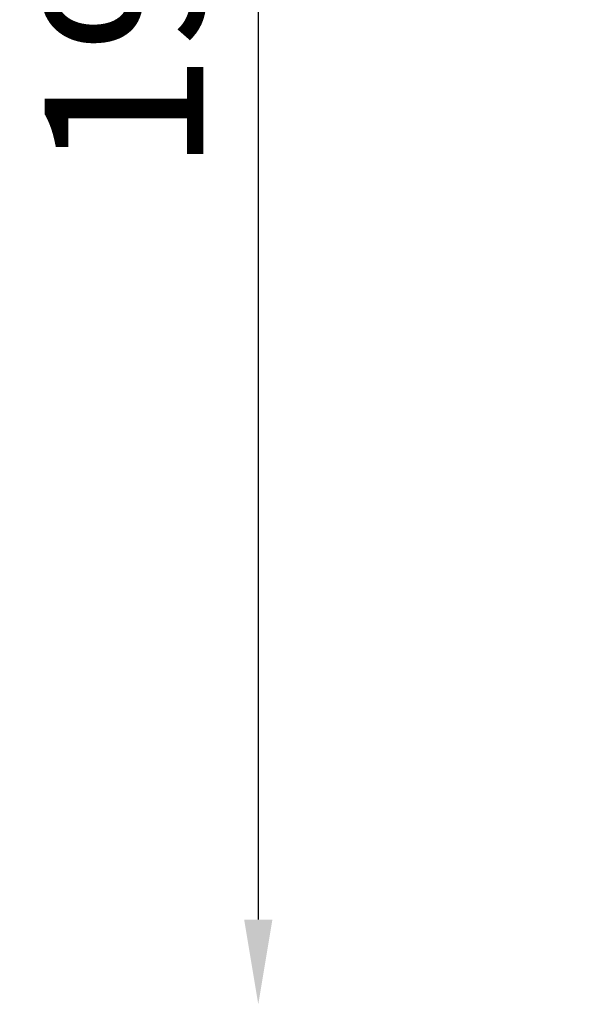
# Model space of a CAD drawing. Units: millimetres. Extents: x -262 to 5579, y 6 to 5044.
# Drawn here: x 3417 to 3952, y 6 to 936 of the extents above; entities that cross this region are included whole.
import ezdxf

# ---------------------------------------------------------------- set-up
doc = ezdxf.new("R2010")
doc.units = ezdxf.units.MM
doc.styles.get("Standard").update_dxf_attribs({"font": 'Square-721-BT.ttf'})
doc.dimstyles.new('OLCU', dxfattribs={"dimtxt": 300, "dimasz": 150, "dimexe": 0.18, "dimexo": 0.0625, "dimgap": 50, "dimtad": 1, "dimdec": 0, "dimlfac": 0.1, "dimrnd": 5, "dimzin": 0, "dimdsep": 46, "dimtxsty": 'Standard', "dimcen": 0.09, "dimse1": 1, "dimse2": 1, "dimadec": 0, "dimazin": 0, "dimtfac": 1, "dimtdec": 0, "dimtofl": 0, "dimtmove": 0, "dimatfit": 3, "dimfxl": 1, "dimtolj": 1, "dimtzin": 0, "dimarcsym": 0})

# ---------------------------------------------------------------- blocks, each defined once
blk = doc.blocks.new('*D12')
at = {"color": 0, "lineweight": -2, "transparency": 16777216}
blk.add_line((3747.39, 1964.5), (5496.76, 1964.5), dxfattribs=at)
at = {"color": 0, "transparency": 16777216}
for points in [[(3747.39, 1977.84), (3747.39, 1951.17), (3667.39, 1964.5)], [(5496.76, 1977.84), (5496.76, 1951.17), (5576.76, 1964.5)]]:
    blk.add_solid(points, dxfattribs=at)
at = {"layer": 'Defpoints', "color": 0, "transparency": 16777216}
for p in [(5576.76, 1964.5), (3667.39, 1009.42), (5576.76, 330.18)]:
    blk.add_point(p, dxfattribs=at)
at = {"color": 0, "transparency": 16777216, "insert": (4622.08, 2091.42), "char_height": 150, "attachment_point": 5}
blk.add_mtext('\\A1;190', dxfattribs=at)
blk = doc.blocks.new('*D13')
at = {"color": 0, "lineweight": -2, "transparency": 16777216}
blk.add_line((3642.8, 1836.5), (3642.8, 85.54), dxfattribs=at)
at = {"color": 0, "transparency": 16777216}
for points in [[(3629.47, 1836.5), (3656.14, 1836.5), (3642.8, 1916.5)], [(3629.47, 85.54), (3656.14, 85.54), (3642.8, 5.54)]]:
    blk.add_solid(points, dxfattribs=at)
at = {"layer": 'Defpoints', "color": 0, "transparency": 16777216}
for p in [(4416.1, 1916.5), (3642.8, 5.54), (4505.62, 5.54)]:
    blk.add_point(p, dxfattribs=at)
at = {"color": 0, "transparency": 16777216, "insert": (3515.89, 961.02), "char_height": 150, "attachment_point": 5, "rotation": 90}
blk.add_mtext('\\A1;190', dxfattribs=at)

msp = doc.modelspace()

# ---------------------------------------------------------------- dimensions: what is measured, and where the dimension line sits
dim = msp.add_linear_dim(base=(5576.76, 1964.5), p1=(3667.39, 1009.42), p2=(5576.76, 330.18), dimstyle='OLCU', override={"dimtxt": 150, "dimasz": 80})
dim.commit()
dim.dimension.update_dxf_attribs({"geometry": '*D12', "text_midpoint": (4622.08, 2091.42)})
dim = msp.add_linear_dim(base=(3642.8, 5.54), p1=(4416.1, 1916.5), p2=(4505.62, 5.54), angle=90, dimstyle='OLCU', override={"dimtxt": 150, "dimasz": 80})
dim.commit()
dim.dimension.update_dxf_attribs({"geometry": '*D13', "text_midpoint": (3515.89, 961.02)})

doc.saveas('drawing.dxf')
